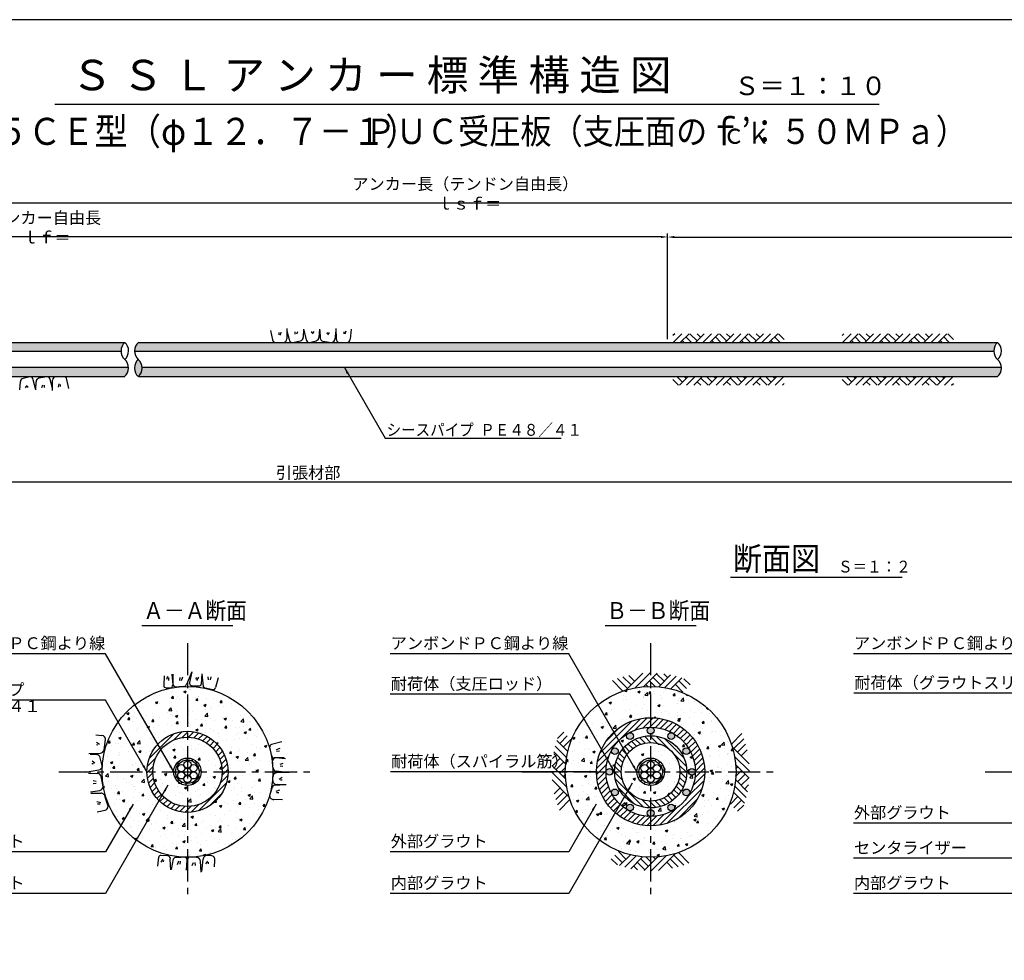
# Model space of a CAD drawing. Extents: x 0 to 841, y 0 to 594.
# Drawn here: x 288 to 579, y 296 to 574 of the extents above; entities that cross this region are included whole.
import ezdxf
from ezdxf.enums import TextEntityAlignment as Align

# ---------------------------------------------------------------- set-up
doc = ezdxf.new("R2010")
doc.units = 0
doc.header["$MEASUREMENT"] = 0
doc.linetypes.add('CENTER', pattern=[50.8, 31.75, -6.35, 6.35, -6.35])
doc.layers.get('0').update_dxf_attribs({"linetype": 'CONTINUOUS'})
doc.layers.get('DEFPOINTS').update_dxf_attribs({"linetype": 'CONTINUOUS'})
for name, color, linetype in [('1', 5, 'CENTER'), ('2', 3, 'CONTINUOUS'), ('3', 6, 'CONTINUOUS'), ('4', 1, 'CONTINUOUS'), ('5', 2, 'CONTINUOUS'), ('6', 4, 'CONTINUOUS')]:
    doc.layers.add(name, color=color, linetype=linetype)
doc.styles.get("Standard").update_dxf_attribs({"font": 'romans.shx', "bigfont": 'extfont.shx'})
doc.styles.add('STYLE1', font='romans.shx', dxfattribs={"width": 0.8, "height": 3.5, "bigfont": 'extfont.shx'})
doc.dimstyles.get("Standard").update_dxf_attribs({"dimtxt": 0.18, "dimasz": 0.18, "dimexe": 0.18, "dimexo": 0.0625, "dimgap": 0.09, "dimtad": 0, "dimtih": 1, "dimtoh": 1, "dimdec": 4, "dimzin": 0, "dimdsep": 46, "dimtxsty": 'STANDARD', "dimcen": 0.09, "dimadec": 0, "dimazin": 0, "dimtfac": 1, "dimtdec": 4, "dimtofl": 0, "dimtmove": 0, "dimatfit": 3, "dimfxl": 1, "dimtolj": 1, "dimtzin": 0, "dimarcsym": 0})
pattern_1 = [(50, (-508.5256, 882.564), (7.172602, -0.62752), [0.75, -8.25]), (355, (-508.5256, 882.564), (-1.387513, 7.52192), [0.6, -6.6]), (100.4514, (-507.928, 882.512), (5.785094, 6.894395), [0.6374, -7.01142]), (46.1842, (-508.5256, 884.564), (10.67241, -1.65519), [1.125, -12.375]), (96.6356, (-507.636, 884.426), (9.34663, 9.74118), [0.9561, -10.51713]), (351.1842, (-508.526, 884.564), (9.34662, 9.74119), [0.9, -9.9]), (21, (-507.5256, 884.064), (5.96907, -4.02619), [0.75, -8.25]), (326, (-507.5256, 884.064), (2.433153, 7.2515), [0.6, -6.6]), (71.4514, (-507.028, 883.729), (8.402226, 3.225305), [0.6374, -7.01142]), (37.5, (-508.5256, 882.5642), (0.1215986, 3.3289385), [0, -6.52, 0, -6.7, 0, -6.625]), (7.5, (-508.5256, 882.5642), (2.630695, 3.944117), [0, -3.82, 0, -6.37, 0, -2.525]), (327.5, (-510.7556, 882.5642), (5.3382244, -0.225549), [0, -2.5, 0, -7.8, 0, -10.35]), (317.5, (-511.7556, 882.564), (5.831862, 1.00105), [0, -3.25, 0, -5.18, 0, -7.35])]
pattern_2 = [(50, (841, -494.9497), (7.172602, -0.62752), [0.75, -8.25]), (355, (841, -494.95), (-1.387513, 7.52192), [0.6, -6.6]), (100.4514, (841.598, -495.002), (5.785094, 6.894395), [0.6374, -7.01142]), (46.1842, (841, -492.95), (10.67241, -1.65519), [1.125, -12.375]), (96.6356, (841.889, -493.088), (9.34663, 9.74118), [0.9561, -10.51713]), (351.1842, (841, -492.95), (9.34662, 9.74119), [0.9, -9.9]), (21, (842, -493.4497), (5.96907, -4.02619), [0.75, -8.25]), (326, (842, -493.45), (2.433153, 7.2515), [0.6, -6.6]), (71.4514, (842.4974, -493.785), (8.402226, 3.225305), [0.6374, -7.01142]), (37.5, (841, -494.9497), (0.1215986, 3.3289385), [0, -6.52, 0, -6.7, 0, -6.625]), (7.5, (841, -494.9497), (2.630695, 3.944117), [0, -3.82, 0, -6.37, 0, -2.525]), (327.5, (838.77, -494.9497), (5.3382244, -0.225549), [0, -2.5, 0, -7.8, 0, -10.35]), (317.5, (837.77, -494.9497), (5.831862, 1.00105), [0, -3.25, 0, -5.18, 0, -7.35])]

# ---------------------------------------------------------------- blocks, each defined once
blk = doc.blocks.new('*D23')
at = {"layer": '2', "color": 0, "lineweight": -2}
for p, q in [((623.34, 469.62), (623.34, 436.26)), ((121.67, 445.43), (121.67, 436.26)), ((621.34, 437.26), (123.67, 437.26))]:
    blk.add_line(p, q, dxfattribs=at)
at = {"layer": '2', "color": 0}
for points in [[(123.67, 437.59), (123.67, 436.92), (121.67, 437.26)], [(621.34, 437.59), (621.34, 436.92), (623.34, 437.26)]]:
    blk.add_solid(points, dxfattribs=at)
at = {"layer": 'DEFPOINTS', "color": 0}
for p in [(623.34, 470.62), (121.67, 446.43), (121.67, 437.26)]:
    blk.add_point(p, dxfattribs=at)
at = {"layer": '2', "color": 0, "insert": (373.51, 440.01), "char_height": 3.5, "attachment_point": 5, "style": 'STYLE1'}
blk.add_mtext('\\A1;引張材部 ', dxfattribs=at)
blk = doc.blocks.new('*D24')
at = {"layer": '2', "color": 0, "lineweight": -2}
for p, q in [((121.67, 501.57), (121.67, 510.74)), ((477.84, 509.74), (123.67, 509.74)), ((479.84, 509.54), (479.84, 510.74))]:
    blk.add_line(p, q, dxfattribs=at)
at = {"layer": '2', "color": 0}
for points in [[(123.67, 510.07), (123.67, 509.41), (121.67, 509.74)], [(477.84, 510.07), (477.84, 509.41), (479.84, 509.74)]]:
    blk.add_solid(points, dxfattribs=at)
at = {"layer": 'DEFPOINTS', "color": 0}
for p in [(121.67, 509.74), (479.84, 508.54), (121.67, 500.57)]:
    blk.add_point(p, dxfattribs=at)
at = {"layer": '2', "color": 0, "insert": (296.11, 512.49), "char_height": 3.5, "attachment_point": 5, "style": 'STYLE1'}
blk.add_mtext('\\A1;アンカー自由長  ｌｆ＝   ', dxfattribs=at)
blk = doc.blocks.new('*D25')
at = {"layer": '2', "color": 0, "lineweight": -2}
for p, q in [((121.67, 501.57), (121.67, 520.75)), ((727.84, 519.75), (123.67, 519.75)), ((729.84, 509.54), (729.84, 520.75))]:
    blk.add_line(p, q, dxfattribs=at)
at = {"layer": '2', "color": 0}
for points in [[(123.67, 520.08), (123.67, 519.41), (121.67, 519.75)], [(727.84, 520.08), (727.84, 519.41), (729.84, 519.75)]]:
    blk.add_solid(points, dxfattribs=at)
at = {"layer": 'DEFPOINTS', "color": 0}
for p in [(121.67, 519.75), (729.84, 508.54), (121.67, 500.57)]:
    blk.add_point(p, dxfattribs=at)
at = {"layer": '2', "color": 0, "insert": (421.11, 522.5), "char_height": 3.5, "attachment_point": 5, "style": 'STYLE1'}
blk.add_mtext('\\A1;アンカー長（テンドン自由長）   ｌｓｆ＝', dxfattribs=at)
blk = doc.blocks.new('*D29')
at = {"layer": '2', "color": 0, "lineweight": -2}
for p, q in [((479.84, 479.55), (479.84, 510.71)), ((481.84, 509.71), (727.84, 509.71)), ((729.84, 479.55), (729.84, 510.71))]:
    blk.add_line(p, q, dxfattribs=at)
at = {"layer": '2', "color": 0}
for points in [[(481.84, 510.04), (481.84, 509.38), (479.84, 509.71)], [(727.84, 510.04), (727.84, 509.38), (729.84, 509.71)]]:
    blk.add_solid(points, dxfattribs=at)
at = {"layer": 'DEFPOINTS', "color": 0}
for p in [(729.84, 509.71), (479.84, 478.55), (729.84, 478.55)]:
    blk.add_point(p, dxfattribs=at)
at = {"layer": '2', "color": 0, "insert": (605.03, 512.46), "char_height": 3.5, "attachment_point": 5, "style": 'STYLE1'}
blk.add_mtext('\\A1;アンカー体長  ｌａ＝', dxfattribs=at)

msp = doc.modelspace()

# ---------------------------------------------------------------- hatches: boundary and pattern name
h = msp.add_hatch()
h.set_pattern_fill('AR-CONC', color=256, style=0)
h.set_pattern_definition(pattern_2)
h.paths.add_polyline_path([(320.3701, 471.09815), (164.94565, 471.09815), (157.32391, 468.44815), (319.238, 468.44815, 0.222482579)])
h.paths.add_polyline_path([(319.2923, 478.54815), (220.17414, 478.54815, -0.096206758), (219.98529, 478.52209), (219.50932, 478.54815), (214.61264, 478.54815), (214.206, 478.54722, -0.013518135), (214.16817, 478.54815), (213.01925, 478.54815, -0.096064782), (212.75513, 478.51243), (212.1305, 478.54815), (169.0312, 478.54815), (169.03133, 475.89815), (318.16037, 475.89815, -0.222476977)])
h.paths.add_polyline_path([(164.94565, 471.09815), (151.67365, 471.09815), (151.67365, 468.44815), (157.32391, 468.44815)])
h.paths.add_polyline_path([(169.0312, 478.54815), (151.67365, 478.54815), (151.67365, 475.89815), (169.03133, 475.89815)])
h = msp.add_hatch()
h.set_pattern_fill('AR-CONC', color=256, style=0)
h.set_pattern_definition(pattern_2)
h.paths.add_polyline_path([(323.26413, 473.49287, -0.201960422), (324.3701, 471.09815), (578.54898, 471.09815, -0.22201122), (577.43104, 468.44815), (323.238, 468.44815, 0.000016017), (323.23817, 468.4483, -0.444392424)])
h.paths.add_polyline_path([(577.43104, 478.54815), (323.2923, 478.54815, 0.222476977), (322.16037, 475.89815), (576.3131, 475.89815, -0.22201122)])
h = msp.add_hatch()
h.set_pattern_fill('AR-CONC', color=256, style=0)
h.set_pattern_definition([(50, (848.6243, 7639.9425), (7.172602, -0.6275213), [0.75, -8.25]), (355, (848.624, 7639.9425), (-1.387513, 7.521921), [0.6, -6.6]), (100.4514, (849.222, 7639.89), (5.785094, 6.8943954), [0.637402, -7.011421]), (46.1842, (848.624, 7641.9425), (10.67241, -1.65519), [1.125, -12.375]), (96.6356, (849.514, 7641.805), (9.346627, 9.741179), [0.956103, -10.51713]), (351.1842, (848.624, 7641.942), (9.34662, 9.741186), [0.9, -9.9]), (21, (849.6243, 7641.4425), (5.9690705, -4.026189), [0.75, -8.25]), (326, (849.624, 7641.4425), (2.433153, 7.2515005), [0.6, -6.6]), (71.4514, (850.122, 7641.107), (8.402226, 3.225305), [0.637402, -7.011421]), (37.5, (848.6243, 7639.9425), (0.12159855, 3.3289385), [0, -6.52, 0, -6.7, 0, -6.625]), (7.5, (848.6243, 7639.9425), (2.6306954, 3.9441171), [0, -3.82, 0, -6.37, 0, -2.525]), (327.5, (846.3943, 7639.9425), (5.3382244, -0.2255487), [0, -2.5, 0, -7.8, 0, -10.35]), (317.5, (845.3943, 7639.9425), (5.8318617, 1.0010498), [0, -3.25, 0, -5.18, 0, -7.35])])
edge = h.paths.add_edge_path()
edge.add_arc((337.81981, 351.54777), 25.25, 0, 360)
edge = h.paths.add_edge_path(flags=16)
edge.add_arc((337.81981, 351.54777), 12, 0, 360)
h = msp.add_hatch()
h.set_pattern_fill('AR-CONC', color=256, style=0)
h.set_pattern_definition(pattern_1)
h.paths.add_polyline_path([(474.81981, 376.79777), (474.81981, 367.54777, -0.414213562), (490.81981, 351.54777), (500.06981, 351.54777, 0.414213562)])
h.paths.add_polyline_path([(500.06981, 351.54777), (490.81981, 351.54777, -0.414213562), (474.81981, 335.54777), (474.81981, 326.29777, 0.414213562)])
h.paths.add_polyline_path([(474.81981, 335.54777, -0.414213562), (458.81981, 351.54777), (449.56981, 351.54777, 0.414213562), (474.81981, 326.29777)])
h.paths.add_polyline_path([(474.81981, 376.79777, 0.414213562), (449.56981, 351.54777), (458.81981, 351.54777, -0.414213562), (474.81981, 367.54777)])
h.paths.add_polyline_path([(473.81981, 363.74777, -0.414213562), (474.81981, 364.74777, 0.131652498), (468.21981, 362.9793, -0.577350269), (469.71981, 362.11328, -1), (467.71981, 362.11328, -0.267949192), (468.21981, 362.9793, 0.131652498), (463.38828, 358.14777, -0.767326988), (465.2543, 357.64777, -1), (463.2543, 357.64777, -0.131652498), (463.38828, 358.14777, 0.131652498), (461.61981, 351.54777, -1), (463.61981, 351.54777), (464.14481, 351.54777, -0.414213562), (474.81981, 362.22277), (474.81981, 362.74777, -0.414213562)], flags=17)
h.paths.add_polyline_path([(481.41981, 362.9793, 0.131652498), (474.81981, 364.74777, -0.414213562), (475.81981, 363.74777, -0.414213562), (474.81981, 362.74777), (474.81981, 362.22277, -0.414213562), (485.49481, 351.54777), (486.01981, 351.54777, -1), (488.01981, 351.54777, 0.131652498), (486.25135, 358.14777, -0.131652498), (486.38532, 357.64777, -1), (484.38532, 357.64777, -0.767326988), (486.25135, 358.14777, 0.131652498), (481.41981, 362.9793, -0.267949192), (481.91981, 362.11328, -1), (479.91981, 362.11328, -0.577350269)], flags=17)
h.paths.add_polyline_path([(474.81981, 340.34777), (474.81981, 340.87277, -0.414213562), (464.14481, 351.54777), (463.61981, 351.54777, -1), (461.61981, 351.54777, 0.131652498), (463.38828, 344.94777, -0.131652498), (463.2543, 345.44777, -1), (465.2543, 345.44777, -0.767326988), (463.38828, 344.94777, 0.131652498), (468.21981, 340.11623, -0.267949192), (467.71981, 340.98226, -1), (469.71981, 340.98226, -0.577350269), (468.21981, 340.11623, 0.131652498), (474.81981, 338.34777, -0.414213562), (473.81981, 339.34777, -0.414213562)])
h.paths.add_polyline_path([(479.91981, 340.98226, -1), (481.91981, 340.98226, -0.267949192), (481.41981, 340.11623, 0.131652498), (486.25135, 344.94777, -0.767326988), (484.38532, 345.44777, -1), (486.38532, 345.44777, -0.131652498), (486.25135, 344.94777, 0.131652498), (488.01981, 351.54777, -1), (486.01981, 351.54777), (485.49481, 351.54777, -0.414213562), (474.81981, 340.87277), (474.81981, 340.34777, -0.414213562), (475.81981, 339.34777, -0.414213562), (474.81981, 338.34777, 0.131652498), (481.41981, 340.11623, -0.577350269)])
h = msp.add_hatch()
h.set_pattern_fill('AR-CONC', color=256, style=0)
h.set_pattern_definition([(50, (-508.5256, 8518.1694), (7.172602, -0.6275213), [0.75, -8.25]), (355, (-508.5256, 8518.1694), (-1.3875133, 7.5219213), [0.6, -6.6]), (100.4514, (-507.928, 8518.117), (5.785094, 6.8943954), [0.637402, -7.011421]), (46.1842, (-508.5256, 8520.169), (10.6724105, -1.65519), [1.125, -12.375]), (96.6356, (-507.636, 8520.031), (9.346627, 9.741179), [0.956103, -10.51713]), (351.1842, (-508.526, 8520.169), (9.34662, 9.741186), [0.9, -9.9]), (21, (-507.5256, 8519.6694), (5.9690705, -4.026189), [0.75, -8.25]), (326, (-507.5256, 8519.6694), (2.433153, 7.2515005), [0.6, -6.6]), (71.4514, (-507.028, 8519.334), (8.402226, 3.225305), [0.637402, -7.011421]), (37.5, (-508.5256, 8518.1694), (0.12159855, 3.3289385), [0, -6.52, 0, -6.7, 0, -6.625]), (7.5, (-508.5256, 8518.1694), (2.6306954, 3.9441171), [0, -3.82, 0, -6.37, 0, -2.525]), (327.5, (-510.7556, 8518.1694), (5.3382244, -0.2255487), [0, -2.5, 0, -7.8, 0, -10.35]), (317.5, (-511.7556, 8518.1694), (5.8318617, 1.0010498), [0, -3.25, 0, -5.18, 0, -7.35])])
edge = h.paths.add_edge_path()
edge.add_arc((337.81981, 351.54777), 10.25, 0, 360)
edge = h.paths.add_edge_path(flags=16)
edge.add_arc((337.81981, 351.54777), 4.075, 0, 360)
h = msp.add_hatch()
h.set_pattern_fill('AR-CONC', color=256, style=0)
h.set_pattern_definition(pattern_1)
h.paths.add_polyline_path([(483.49481, 351.54777), (478.89481, 351.54777, -0.414213562), (474.81981, 347.47277), (474.81981, 342.87277, 0.414213562)])
h.paths.add_polyline_path([(474.81981, 347.47277, -0.414213562), (470.74481, 351.54777), (466.14481, 351.54777, 0.414213562), (474.81981, 342.87277)])
h.paths.add_polyline_path([(474.81981, 360.22277, 0.414213562), (466.14481, 351.54777), (470.74481, 351.54777, -0.414213562), (474.81981, 355.62277)])
h.paths.add_polyline_path([(474.81981, 360.22277), (474.81981, 355.62277, -0.414213562), (478.89481, 351.54777), (483.49481, 351.54777, 0.414213562)])
at = {"layer": '5'}
h = msp.add_hatch(dxfattribs=at)
h.set_pattern_fill('ANSI31', color=256, scale=10, style=0)
h.set_pattern_definition([(45, (265.591, 682.5642), (-0.8838835, 0.8838835), [])])
h.paths.add_polyline_path([(474.81981, 367.54777), (474.81981, 364.74777, -0.414213562), (488.01981, 351.54777), (490.81981, 351.54777, 0.414213562)])
h.paths.add_polyline_path([(474.81981, 367.54777, 0.414213562), (458.81981, 351.54777), (461.61981, 351.54777, -0.414213562), (474.81981, 364.74777)])
h.paths.add_polyline_path([(474.81981, 338.34777, -0.414213562), (461.61981, 351.54777), (458.81981, 351.54777, 0.414213562), (474.81981, 335.54777)])
h.paths.add_polyline_path([(490.81981, 351.54777), (488.01981, 351.54777, -0.414213562), (474.81981, 338.34777), (474.81981, 335.54777, 0.414213562)])
h = msp.add_hatch(color=256, dxfattribs=at)
edge = h.paths.add_edge_path()
edge.add_arc((474.81981, 339.34777), 1, 0, 360)
edge = h.paths.add_edge_path()
edge.add_arc((468.71981, 340.98226), 1, 0, 360)
edge = h.paths.add_edge_path()
edge.add_arc((464.2543, 345.44777), 1, 0, 360)
edge = h.paths.add_edge_path()
edge.add_arc((462.61981, 351.54777), 1, 0, 360)
edge = h.paths.add_edge_path()
edge.add_arc((464.2543, 357.64777), 1, 0, 360)
edge = h.paths.add_edge_path()
edge.add_arc((468.71981, 362.11328), 1, 0, 360)
edge = h.paths.add_edge_path()
edge.add_arc((474.81981, 363.74777), 1, 0, 360)
edge = h.paths.add_edge_path()
edge.add_arc((480.91981, 362.11328), 1, 0, 360)
edge = h.paths.add_edge_path()
edge.add_arc((485.38532, 357.64777), 1, 0, 360)
edge = h.paths.add_edge_path()
edge.add_arc((487.01981, 351.54777), 1, 0, 360)
edge = h.paths.add_edge_path()
edge.add_arc((485.38532, 345.44777), 1, 0, 360)
edge = h.paths.add_edge_path()
edge.add_arc((480.91981, 340.98226), 1, 0, 360)
h = msp.add_hatch(dxfattribs=at)
h.set_pattern_fill('ANSI31', color=256, scale=10, style=0)
h.set_pattern_definition([(45, (848.6243, 4.3373), (-0.8838835, 0.8838835), [])])
edge = h.paths.add_edge_path(flags=16)
edge.add_arc((337.81981, 351.54777), 10.25, 0, 360)
edge = h.paths.add_edge_path()
edge.add_arc((337.81981, 351.54777), 12, 0, 360)
h = msp.add_hatch(dxfattribs=at)
h.set_pattern_fill('ANSI31', color=256, scale=10, angle=90, style=0)
h.set_pattern_definition([(135, (265.591, 682.5642), (-0.8838835, -0.8838835), [])])
h.paths.add_polyline_path([(474.81981, 342.87277), (474.81981, 340.87277, 0.414213562), (485.49481, 351.54777), (483.49481, 351.54777, -0.414213562)])
h.paths.add_polyline_path([(474.81981, 340.87277), (474.81981, 342.87277, -0.414213562), (466.14481, 351.54777), (464.14481, 351.54777, 0.414213562)])
h.paths.add_polyline_path([(474.81981, 360.22277), (474.81981, 362.22277, 0.414213562), (464.14481, 351.54777), (466.14481, 351.54777, -0.414213562)])
h.paths.add_polyline_path([(483.49481, 351.54777), (485.49481, 351.54777, 0.414213562), (474.81981, 362.22277), (474.81981, 360.22277, -0.414213562)])
h = msp.add_hatch(dxfattribs=at)
h.set_pattern_fill('ANSI31', color=256, scale=10, style=0)
h.set_pattern_definition([(45, (416.4335, 4.3373), (-0.8838835, 0.8838835), [])])
edge = h.paths.add_edge_path()
edge.add_arc((337.81981, 351.54777), 4.075, 0, 360)
edge = h.paths.add_edge_path(flags=16)
edge.add_arc((337.81981, 351.54777), 3.475, 0, 360)
h = msp.add_hatch(dxfattribs=at)
h.set_pattern_fill('ANSI31', color=256, scale=10, style=0)
h.set_pattern_definition([(45, (553.4335, 4.3373), (-0.8838835, 0.8838835), [])])
edge = h.paths.add_edge_path()
edge.add_arc((474.81981, 351.54777), 4.075, 0, 360)
edge = h.paths.add_edge_path(flags=16)
edge.add_arc((474.81981, 351.54777), 3.475, 0, 360)
h = msp.add_hatch(dxfattribs=at)
h.set_pattern_fill('DOTS', color=256, scale=20, style=0)
h.set_pattern_definition([(0, (416.4335, 4.3373), (0.625, 1.25), [0, -1.25])])
edge = h.paths.add_edge_path()
edge.add_arc((335.98673, 352.6061), 1.05833, 0, 360)
edge = h.paths.add_edge_path()
edge.add_arc((337.81981, 353.66443), 1.05833, 0, 360)
edge = h.paths.add_edge_path()
edge.add_arc((337.81981, 351.54777), 1.05833, 0, 360)
edge = h.paths.add_edge_path()
edge.add_arc((335.98673, 350.48943), 1.05833, 0, 360)
edge = h.paths.add_edge_path()
edge.add_arc((337.81981, 349.4311), 1.05833, 0, 360)
edge = h.paths.add_edge_path()
edge.add_arc((339.6529, 350.48943), 1.05833, 0, 360)
edge = h.paths.add_edge_path()
edge.add_arc((339.6529, 352.6061), 1.05833, 0, 360)
h = msp.add_hatch(dxfattribs=at)
h.set_pattern_fill('DOTS', color=256, scale=20, style=0)
h.set_pattern_definition([(0, (553.4335, 4.3373), (0.625, 1.25), [0, -1.25])])
edge = h.paths.add_edge_path()
edge.add_arc((472.98673, 352.6061), 1.05833, 0, 360)
edge = h.paths.add_edge_path()
edge.add_arc((474.81981, 353.66443), 1.05833, 0, 360)
edge = h.paths.add_edge_path()
edge.add_arc((474.81981, 351.54777), 1.05833, 0, 360)
edge = h.paths.add_edge_path()
edge.add_arc((472.98673, 350.48943), 1.05833, 0, 360)
edge = h.paths.add_edge_path()
edge.add_arc((474.81981, 349.4311), 1.05833, 0, 360)
edge = h.paths.add_edge_path()
edge.add_arc((476.6529, 350.48943), 1.05833, 0, 360)
edge = h.paths.add_edge_path()
edge.add_arc((476.6529, 352.6061), 1.05833, 0, 360)

# ---------------------------------------------------------------- linework, layer by layer
msp.add_lwpolyline([(20, 20), (821, 20), (821, 574), (20, 574)], close=True)
at = {"layer": '1', "ltscale": 0.3}
for p, q in [((337.81981, 389.62002), (337.81981, 313.47551)), ((474.81981, 389.62002), (474.81981, 313.47551)), ((299.74756, 351.54777), (375.89207, 351.54777)), ((436.74756, 351.54777), (512.89207, 351.54777)), ((573.74756, 351.54777), (649.89207, 351.54777))]:
    msp.add_line(p, q, dxfattribs=at)
at = {"layer": '3'}
for p, q in [((318.16034, 475.89815), (90.55325, 475.89815)), ((576.3131, 475.89815), (322.16037, 475.89815)), ((320.37008, 471.09815), (90.55325, 471.09815)), ((578.54898, 471.09815), (324.3701, 471.09815))]:
    msp.add_line(p, q, dxfattribs=at)
for centre, radius in [((474.81981, 351.54777), 16), ((474.81981, 351.54777), 13.2), ((474.81981, 363.74777), 1), ((337.81981, 351.54777), 12), ((337.81981, 351.54777), 10.25), ((474.81981, 351.54777), 10.675), ((468.71981, 362.11328), 1), ((480.91981, 362.11328), 1), ((464.2543, 357.64777), 1), ((474.81981, 351.54777), 8.675), ((485.38532, 357.64777), 1), ((337.81981, 351.54777), 4.075), ((474.81981, 351.54777), 4.075), ((462.61981, 351.54777), 1), ((487.01981, 351.54777), 1), ((464.2543, 345.44777), 1), ((485.38532, 345.44777), 1), ((468.71981, 340.98226), 1), ((480.91981, 340.98226), 1), ((474.81981, 339.34777), 1)]:
    msp.add_circle(centre, radius, dxfattribs=at)
at = {"layer": '4'}
for p, q in [((362.37586, 482.06545), (362.96221, 479.34915)), ((364.81866, 481.44962), (364.8359, 480.8121)), ((365.46328, 481.60109), (365.18833, 480.66615)), ((367.16092, 482.61879), (367.17969, 479.5663)), ((367.1649, 481.97159), (367.87334, 479.39143)), ((369.5287, 481.72097), (369.60951, 481.01278)), ((370.32202, 481.72634), (370.09847, 480.97239)), ((372.14183, 482.48046), (372.05571, 480.02821)), ((372.14183, 482.48046), (372.90371, 479.4456)), ((374.51511, 481.79192), (374.50224, 481.37607)), ((375.16104, 481.79598), (374.6702, 481.11255)), ((376.86275, 482.48046), (376.68249, 480.01432)), ((376.96269, 482.06545), (377.06139, 479.86168)), ((379.13755, 481.46211), (379.06473, 481.08217)), ((379.73671, 481.51048), (379.23154, 480.76232)), ((381.65437, 482.11157), (381.38979, 479.46083)), ((381.71112, 482.6802), (381.8285, 479.58719)), ((384.02488, 481.72603), (384.04213, 481.0885)), ((384.6695, 481.87749), (384.39456, 480.94255)), ((386.19278, 482.48046), (385.94827, 479.46725)), ((481.92685, 481.12543), (481.39513, 480.59372)), ((484.04817, 481.12543), (481.47089, 478.54815)), ((486.16949, 481.12543), (483.59221, 478.54815)), ((488.54817, 479.00411), (486.42685, 481.12543)), ((490.66949, 481.12543), (488.09221, 478.54815)), ((489.60883, 480.06477), (488.54817, 481.12543)), ((492.79081, 481.12543), (490.21353, 478.54815)), ((494.91213, 481.12543), (492.33485, 478.54815)), ((497.29081, 479.00411), (495.16949, 481.12543)), ((499.41213, 481.12543), (496.83485, 478.54815)), ((498.35147, 480.06477), (497.29081, 481.12543)), ((501.53345, 481.12543), (498.95617, 478.54815)), ((503.65477, 481.12543), (501.07749, 478.54815)), ((506.03345, 479.00411), (503.91213, 481.12543)), ((508.15477, 481.12543), (505.57749, 478.54815)), ((507.09411, 480.06477), (506.03345, 481.12543)), ((510.27609, 481.12543), (507.69881, 478.54815)), ((512.39741, 481.12543), (509.82013, 478.54815)), ((514.32013, 479.46006), (512.65477, 481.12543)), ((531.97752, 481.12543), (531.4458, 480.59372)), ((534.09884, 481.12543), (531.52156, 478.54815)), ((536.22016, 481.12543), (533.64288, 478.54815)), ((538.59884, 479.00411), (536.47752, 481.12543)), ((540.72016, 481.12543), (538.14288, 478.54815)), ((539.6595, 480.06477), (538.59884, 481.12543)), ((542.84148, 481.12543), (540.2642, 478.54815)), ((544.9628, 481.12543), (542.38552, 478.54815)), ((547.34148, 479.00411), (545.22016, 481.12543)), ((549.4628, 481.12543), (546.88552, 478.54815)), ((548.40214, 480.06477), (547.34148, 481.12543)), ((551.58412, 481.12543), (549.00684, 478.54815)), ((553.70544, 481.12543), (551.12816, 478.54815)), ((556.08412, 479.00411), (553.9628, 481.12543)), ((558.20544, 481.12543), (555.62816, 478.54815)), ((557.14478, 480.06477), (556.08412, 481.12543)), ((560.32676, 481.12543), (557.74948, 478.54815)), ((562.44808, 481.12543), (559.8708, 478.54815)), ((564.3708, 479.46006), (562.70544, 481.12543)), ((151.67365, 478.54815), (319.2923, 478.54815)), ((323.2923, 478.54815), (577.43104, 478.54815)), ((363.9397, 478.56015), (366.17971, 478.56015)), ((368.85901, 478.56015), (371.24714, 479.02537)), ((373.89713, 478.56015), (375.91486, 479.0422)), ((377.82473, 478.93458), (380.39473, 478.56015)), ((382.82813, 478.56015), (384.94587, 478.54815)), ((484.76148, 478.54815), (484.17685, 479.13279)), ((486.8828, 478.54815), (485.23751, 480.19345)), ((493.50412, 478.54815), (492.91949, 479.13279)), ((495.62544, 478.54815), (493.98015, 480.19345)), ((502.24676, 478.54815), (501.66213, 479.13279)), ((504.36809, 478.54815), (502.72279, 480.19345)), ((510.98941, 478.54815), (510.40477, 479.13279)), ((513.11073, 478.54815), (511.46543, 480.19345)), ((534.81215, 478.54815), (534.22752, 479.13279)), ((536.93347, 478.54815), (535.28818, 480.19345)), ((543.55479, 478.54815), (542.97016, 479.13279)), ((545.67611, 478.54815), (544.03082, 480.19345)), ((552.29743, 478.54815), (551.7128, 479.13279)), ((554.41875, 478.54815), (552.77346, 480.19345)), ((561.04007, 478.54815), (560.45544, 479.13279)), ((563.16139, 478.54815), (561.5161, 480.19345)), ((151.67365, 468.44815), (319.2923, 468.44815)), ((288.23962, 464.48013), (288.41988, 466.94626)), ((291.20524, 468.40043), (289.18752, 467.91838)), ((292.96055, 464.48013), (292.19866, 467.51499)), ((292.96055, 464.48013), (293.04667, 466.93238)), ((296.24336, 468.40043), (293.85523, 467.93522)), ((294.78035, 465.23425), (295.0039, 465.98819)), ((297.93747, 464.989), (297.22903, 467.56915)), ((297.94145, 464.3418), (297.92268, 467.39428)), ((301.16267, 468.40043), (298.92266, 468.40043)), ((299.63909, 465.3595), (299.91404, 466.29444)), ((300.28371, 465.51096), (300.26647, 466.14849)), ((302.72651, 464.89513), (302.14016, 467.61144)), ((323.2923, 468.44815), (577.43104, 468.44815)), ((481.39513, 467.53624), (483.0605, 465.87088)), ((482.60454, 468.44815), (484.24984, 466.80286)), ((483.31786, 465.87088), (485.89513, 468.44815)), ((484.72586, 468.44815), (485.3105, 467.86352)), ((485.43918, 465.87088), (488.01645, 468.44815)), ((487.5605, 465.87088), (490.13778, 468.44815)), ((488.62116, 466.93154), (489.68182, 465.87088)), ((489.68182, 467.9922), (491.80314, 465.87088)), ((491.34718, 468.44815), (492.99248, 466.80286)), ((492.0605, 465.87088), (494.63778, 468.44815)), ((493.4685, 468.44815), (494.05314, 467.86352)), ((494.18182, 465.87088), (496.7591, 468.44815)), ((496.30314, 465.87088), (498.88042, 468.44815)), ((497.3638, 466.93154), (498.42446, 465.87088)), ((498.42446, 467.9922), (500.54578, 465.87088)), ((500.08982, 468.44815), (501.73512, 466.80286)), ((500.80314, 465.87088), (503.38042, 468.44815)), ((502.21115, 468.44815), (502.79578, 467.86352)), ((502.92446, 465.87088), (505.50174, 468.44815)), ((505.04578, 465.87088), (507.62306, 468.44815)), ((506.10644, 466.93154), (507.1671, 465.87088)), ((507.1671, 467.9922), (509.28842, 465.87088)), ((508.83247, 468.44815), (510.47776, 466.80286)), ((509.54578, 465.87088), (512.12306, 468.44815)), ((510.95379, 468.44815), (511.53842, 467.86352)), ((511.6671, 465.87088), (514.24438, 468.44815)), ((513.78842, 465.87088), (514.32013, 466.40259)), ((531.4458, 467.53624), (533.11117, 465.87088)), ((532.65521, 468.44815), (534.30051, 466.80286)), ((533.36853, 465.87088), (535.9458, 468.44815)), ((534.77653, 468.44815), (535.36117, 467.86352)), ((535.48985, 465.87088), (538.06712, 468.44815)), ((537.61117, 465.87088), (540.18844, 468.44815)), ((538.67183, 466.93154), (539.73249, 465.87088)), ((539.73249, 467.9922), (541.85381, 465.87088)), ((541.39785, 468.44815), (543.04315, 466.80286)), ((542.11117, 465.87088), (544.68844, 468.44815)), ((543.51917, 468.44815), (544.10381, 467.86352)), ((544.23249, 465.87088), (546.80976, 468.44815)), ((546.35381, 465.87088), (548.93108, 468.44815)), ((547.41447, 466.93154), (548.47513, 465.87088)), ((548.47513, 467.9922), (550.59645, 465.87088)), ((550.14049, 468.44815), (551.78579, 466.80286)), ((550.85381, 465.87088), (553.43108, 468.44815)), ((552.26181, 468.44815), (552.84645, 467.86352)), ((552.97513, 465.87088), (555.5524, 468.44815)), ((555.09645, 465.87088), (557.67373, 468.44815)), ((556.15711, 466.93154), (557.21777, 465.87088)), ((557.21777, 467.9922), (559.33909, 465.87088)), ((558.88313, 468.44815), (560.52843, 466.80286)), ((559.59645, 465.87088), (562.17373, 468.44815)), ((561.00445, 468.44815), (561.58909, 467.86352)), ((561.71777, 465.87088), (564.29505, 468.44815)), ((563.83909, 465.87088), (564.3708, 466.40259)), ((289.94133, 465.1646), (290.43217, 465.84804)), ((290.58726, 465.16867), (290.60014, 465.58452)), ((295.57368, 465.23962), (295.49287, 465.94781)), ((330.95527, 379.98085), (330.77868, 377.12007)), ((331.86372, 379.77361), (331.59546, 378.86887)), ((332.25314, 379.4102), (332.19912, 378.55308)), ((333.17878, 380.42723), (333.47503, 377.27851)), ((333.51714, 380.45424), (333.48658, 377.52816)), ((335.52966, 379.4102), (335.47564, 378.55308)), ((336.30189, 379.53879), (335.90437, 378.41825)), ((339.14238, 381.08246), (337.50159, 377.32464)), ((339.14238, 381.08246), (338.45761, 377.9904)), ((340.39325, 379.43392), (340.30586, 378.97799)), ((341.11224, 379.49197), (340.50603, 378.59417)), ((342.08435, 380.48522), (341.9005, 377.50683)), ((342.09304, 380.52833), (342.50559, 376.81125)), ((343.86394, 379.63371), (343.93502, 378.78962)), ((344.75408, 379.66743), (344.56349, 378.7455)), ((346.87052, 379.36228), (346.1096, 376.43878)), ((467.95122, 376.19306), (465.03255, 379.11173)), ((469.01188, 377.25372), (466.63603, 379.62958)), ((472.46063, 380.70247), (467.4593, 375.70114)), ((470.07254, 378.31438), (468.32039, 380.06653)), ((474.6769, 380.79742), (470.26259, 376.38311)), ((476.73575, 380.73495), (472.71029, 376.70949)), ((477.75452, 377.25372), (475.50452, 379.50372)), ((478.81518, 378.31438), (476.56518, 380.56438)), ((480.70118, 380.20038), (477.29857, 376.79777)), ((479.87779, 379.37699), (478.71793, 380.53685)), ((482.41624, 379.79412), (479.06113, 376.439)), ((484.04751, 379.30406), (480.81834, 376.0749)), ((486.49716, 377.25372), (484.6569, 379.09399)), ((331.46702, 376.37702), (332.62633, 376.35991)), ((334.36405, 376.68023), (335.33901, 376.72381)), ((336.78894, 376.82272), (335.33901, 376.72381)), ((339.26739, 376.96884), (341.29424, 376.94384)), ((343.0524, 376.33708), (345.30672, 375.92644)), ((466.60043, 375.42253), (463.50309, 378.51987)), ((473.98175, 376.78385), (473.3832, 377.3824)), ((476.11683, 376.7701), (474.44386, 378.44306)), ((484.37584, 375.1324), (482.12584, 377.3824)), ((485.4365, 376.19306), (483.1865, 378.44306)), ((310.68476, 362.46799), (312.52949, 362.28386)), ((449.11386, 363.22511), (447.27359, 361.38485)), ((450.17452, 362.16445), (447.92452, 359.91445)), ((498.69458, 359.76714), (501.79192, 362.86449)), ((499.46511, 358.41636), (502.38378, 361.33502)), ((310.86534, 359.58118), (311.32127, 359.49379)), ((310.9302, 360.30017), (311.82799, 359.69396)), ((313.161, 358.00579), (313.61031, 361.0898)), ((362.65038, 356.52667), (362.15664, 358.95156)), ((365.68761, 360.43305), (362.65856, 359.66421)), ((365.14026, 358.46451), (364.01972, 358.06699)), ((446.57346, 359.1442), (449.92857, 355.78908)), ((447.06351, 360.77546), (450.29268, 357.54629)), ((451.23518, 361.10379), (448.98518, 358.85379)), ((503.97452, 353.90695), (498.97318, 358.90828)), ((500.52577, 357.3557), (502.90162, 359.73155)), ((308.60362, 356.93551), (312.04848, 357.08978)), ((309.03965, 356.76932), (310.87571, 356.63511)), ((312.62071, 353.29268), (312.04225, 355.71395)), ((366.4244, 355.67976), (363.49832, 355.6492)), ((366.81961, 355.36542), (363.92621, 355.63765)), ((365.01166, 357.63485), (364.15454, 357.58083)), ((448.0532, 355.54313), (445.8032, 353.29313)), ((446.99059, 356.60574), (445.83073, 355.44588)), ((446.1672, 357.42913), (449.56981, 354.02652)), ((504.06946, 351.69068), (499.65516, 356.10499)), ((501.58643, 356.29504), (503.33858, 358.04719)), ((309.47997, 354.03426), (309.97899, 354.0188)), ((309.59799, 354.80937), (310.41812, 354.22036)), ((363.03554, 352.8961), (363.00762, 354.78895)), ((366.05262, 354.02634), (365.14788, 353.75808)), ((366.04617, 353.07435), (365.19635, 353.17132)), ((445.63263, 353.4637), (449.65809, 349.43824)), ((449.11386, 354.48247), (446.86386, 352.23247)), ((449.59748, 352.84478), (447.92452, 351.17181)), ((504.007, 349.63183), (499.98154, 353.65729)), ((500.0559, 352.38583), (500.65445, 352.98438)), ((307.61402, 351.42745), (311.55817, 352.10057)), ((308.57224, 351.1713), (311.08741, 351.08297)), ((312.84908, 347.24693), (312.29082, 350.11269)), ((363.07658, 348.93098), (363.05894, 350.00588)), ((367.34545, 351.32499), (364.08991, 351.72265)), ((367.91754, 351.3851), (364.20688, 351.22445)), ((365.79125, 349.89332), (364.97112, 349.30431)), ((445.57016, 351.40485), (449.98447, 346.99054)), ((449.58373, 350.7097), (448.98518, 350.11115)), ((500.04214, 350.25075), (501.71511, 351.92372)), ((500.52577, 348.61306), (502.77577, 350.86306)), ((501.58643, 347.5524), (503.83643, 349.8024)), ((309.90994, 349.00255), (310.81467, 348.73429)), ((309.91639, 348.05056), (310.76621, 348.14753)), ((362.82113, 346.97748), (362.1289, 344.54809)), ((367.03408, 347.73807), (363.36336, 347.47329)), ((367.03408, 347.73807), (364.52714, 347.77716)), ((365.78637, 349.11821), (365.28735, 349.10276)), ((445.66511, 349.18858), (450.66644, 344.18725)), ((448.0532, 346.80049), (446.30105, 345.04834)), ((503.06617, 343.95133), (499.71105, 347.30645)), ((503.47242, 345.6664), (500.06981, 349.06901)), ((502.64904, 346.48979), (503.8089, 347.64965)), ((309.17951, 345.60675), (311.85154, 346.06413)), ((309.26337, 345.21592), (312.25069, 345.23175)), ((314.37154, 341.34376), (313.45806, 344.03177)), ((365.05551, 346.09717), (363.93359, 345.76724)), ((364.87375, 345.32363), (364.10872, 345.34432)), ((449.11386, 345.73983), (446.738, 343.36398)), ((450.17452, 344.67917), (447.25585, 341.76051)), ((498.40445, 341.99174), (500.65445, 344.24174)), ((502.57611, 342.32007), (499.34695, 345.54924)), ((311.03241, 342.80367), (312.15433, 342.47373)), ((311.21417, 342.03013), (311.9792, 342.05082)), ((365.89942, 343.30808), (363.32386, 343.31807)), ((450.94505, 343.32839), (447.84771, 340.23105)), ((499.46511, 340.93108), (501.71511, 343.18108)), ((500.52577, 339.87042), (502.36603, 341.71068)), ((311.09133, 339.66708), (313.42475, 340.17078)), ((329.05029, 323.64332), (329.32397, 326.26488)), ((331.9775, 326.69087), (329.95353, 326.80168)), ((334.45991, 326.25923), (335.91273, 326.29664)), ((336.88867, 326.29889), (335.91273, 326.29664)), ((340.51968, 326.23255), (338.62971, 326.34063)), ((344.77086, 326.76864), (343.69768, 326.8318)), ((464.20312, 326.90247), (466.45312, 324.65247)), ((465.26378, 327.96313), (467.51378, 325.71313)), ((465.59212, 323.79147), (468.82129, 327.02063)), ((467.22338, 323.30141), (470.5785, 326.65653)), ((468.93845, 322.89516), (472.34106, 326.29777)), ((472.90388, 322.36058), (476.92934, 326.38604)), ((473.5228, 326.32543), (475.19577, 324.65247)), ((474.96273, 322.29811), (479.37704, 326.71242)), ((475.65788, 326.31168), (476.25643, 325.71313)), ((477.179, 322.39306), (482.18033, 327.3944)), ((481.68841, 326.90247), (484.60707, 323.9838)), ((483.03919, 327.673), (486.13653, 324.57566)), ((330.02744, 324.86212), (330.67113, 325.73343)), ((330.74824, 324.88966), (330.85486, 325.34148)), ((332.86947, 322.57564), (332.74328, 325.63592)), ((333.09019, 322.68268), (333.72664, 325.78794)), ((334.83148, 324.13894), (335.27611, 325.24164)), ((335.66585, 324.23228), (335.75613, 325.08635)), ((337.57496, 322.49239), (337.72943, 325.41455)), ((337.90562, 322.29789), (337.74286, 325.4588)), ((339.24705, 323.88006), (339.55339, 324.77262)), ((340.19846, 323.84618), (340.13757, 324.69935)), ((341.90683, 321.85997), (341.64742, 325.12943)), ((342.11391, 322.03597), (342.43158, 325.73651)), ((343.21408, 324.36356), (343.83729, 325.158)), ((343.9887, 324.3356), (344.02528, 324.83352)), ((345.78144, 323.40216), (345.86221, 325.27053)), ((463.14246, 325.84181), (464.98273, 324.00154)), ((469.76183, 323.71854), (470.9217, 322.55868)), ((470.82444, 324.78115), (473.07444, 322.53115)), ((471.8851, 325.84181), (474.1351, 323.59181)), ((479.56709, 324.78115), (481.31924, 323.029)), ((480.62775, 325.84181), (483.0036, 323.46595))]:
    msp.add_line(p, q, dxfattribs=at)
for centre, radius in [((337.81981, 351.54777), 25.25), ((474.81981, 351.54777), 25.25), ((337.81981, 351.54777), 3.475), ((335.98673, 352.6061), 1.05833), ((337.81981, 353.66443), 1.05833), ((337.81981, 351.54777), 1.05833), ((339.6529, 352.6061), 1.05833), ((474.81981, 351.54777), 3.475), ((472.98673, 352.6061), 1.05833), ((474.81981, 353.66443), 1.05833), ((474.81981, 351.54777), 1.05833), ((476.6529, 352.6061), 1.05833), ((335.98673, 350.48943), 1.05833), ((337.81981, 349.4311), 1.05833), ((339.6529, 350.48943), 1.05833), ((472.98673, 350.48943), 1.05833), ((474.81981, 349.4311), 1.05833), ((476.6529, 350.48943), 1.05833)]:
    msp.add_circle(centre, radius, dxfattribs=at)
for centre, radius, start, end in [((363.9397, 479.56015), 1, 192.1812322, 270), ((366.17971, 479.56015), 1, 270, 0.3522935), ((368.85901, 479.56015), 1, 189.7133962, 270), ((371.05593, 480.00692), 1, 281.0233266, 1.2198789), ((373.89713, 479.56015), 1, 186.577916, 270), ((375.68249, 480.01483), 1, 283.4364919, 359.9707881), ((378.06039, 479.90642), 1, 182.5642498, 256.3694783), ((380.39473, 479.56015), 1, 270, 354.2999869), ((382.82813, 479.56015), 1, 178.4505678, 270), ((384.95154, 479.54814), 1, 269.6752714, 355.3607352), ((289.41988, 466.94576), 1, 103.4364919, 179.9707881), ((291.20524, 467.40043), 1, 6.577916, 90), ((294.04644, 466.95367), 1, 101.0233266, 181.2198789), ((296.24336, 467.40043), 1, 9.7133962, 90), ((298.92266, 467.40043), 1, 90, 180.3522935), ((301.16267, 467.40043), 1, 12.1812322, 90), ((331.47735, 377.07694), 0.7, 176.4677511, 269.1547146), ((332.63873, 377.19982), 0.84, 269.1547146, 5.3749671), ((334.32654, 377.51939), 0.84, 179.401615, 272.5593488), ((336.73177, 377.66077), 0.84, 273.9024973, 336.412387), ((339.27774, 377.80877), 0.84, 167.512957, 269.2934807), ((341.30164, 377.5438), 0.6, 269.2934807, 356.4677511), ((343.0459, 376.87236), 0.54375, 186.452956, 269.322957), ((345.43217, 376.6151), 0.7, 259.6761519, 345.410875), ((312.41031, 361.0898), 1.2, 360, 84.2999869), ((362.99469, 358.89439), 0.84, 113.587613, 176.0975027), ((310.87509, 355.43511), 1.2, 13.4364919, 89.9707881), ((311.99479, 358.28858), 1.2, 272.5642498, 346.3694783), ((363.48955, 356.48916), 0.84, 177.4406512, 270.598385), ((363.84752, 354.80134), 0.84, 84.6250329, 180.8452854), ((311.42071, 353.29268), 1.2, 276.577916, 360), ((364.23541, 352.9138), 1.2, 180.8452854, 263.0358677), ((311.11296, 349.88324), 1.2, 11.0233266, 91.2198789), ((364.25878, 350.02557), 1.2, 92.4790632, 180.9403525), ((311.64908, 347.24693), 1.2, 279.7133962, 0), ((363.49433, 346.78566), 0.7, 100.78389, 164.0956219), ((364.27642, 348.95068), 1.2, 180.9403525, 282.0594705), ((312.25806, 344.03177), 1.2, 0, 90.3522935), ((363.32852, 344.51806), 1.2, 178.5660827, 269.7776549), ((313.17154, 341.34376), 1.2, 282.1812322, 0), ((329.92072, 326.20258), 0.6, 86.8660009, 174.0402713), ((331.93158, 325.85212), 0.84, 345.0854771, 86.8660009), ((334.48153, 325.41951), 0.84, 91.4750175, 153.9849071), ((336.8906, 325.45889), 0.84, 356.9741352, 90.131869), ((338.58175, 325.502), 0.84, 86.7272347, 182.9474873), ((340.45118, 325.03451), 1.2, 4.5366525, 86.7272347), ((343.62718, 325.63387), 1.2, 86.6321677, 175.0934569), ((344.70037, 325.57072), 1.2, 345.5130496, 86.6321677)]:
    msp.add_arc(centre, radius, start, end, dxfattribs=at)
at = {"layer": '5'}
for centre, start, end in [((321.55678, 476.01415), 131.7851347, 227.6251347), ((316.99972, 476.03954), 311.7362779, 47.5762779), ((325.55678, 476.01415), 131.7851347, 227.6251347), ((579.70907, 476.02632), 132.0922272, 227.9322272), ((575.15194, 476.02729), 312.0433704, 47.8833704), ((316.97369, 470.9823), 311.7851347, 47.6251347), ((325.52861, 470.95886), 131.7851347, 227.6251347), ((320.97369, 470.9823), 311.7851347, 47.6251347), ((575.15301, 470.96999), 312.0922272, 47.9322272)]:
    msp.add_arc(centre, 3.39839, start, end, dxfattribs=at)
at = {"layer": '6'}
for p, q in [((298.59448, 549), (542.40717, 549)), ((498.44837, 409.1232), (549.23172, 409.1232)), ((324.36351, 394.78681), (351.27612, 394.78681)), ((461.36351, 394.78681), (488.27612, 394.78681))]:
    msp.add_line(p, q, dxfattribs=at)

# ---------------------------------------------------------------- texts
at = {"layer": '2', "style": 'STYLE1', "width": 0.9}
msp.add_text('シースパイプ  ＰＥ４８／４１', height=3.5, dxfattribs=at).set_placement((396.7123, 452.69061), align=Align.MIDDLE_LEFT)
at = {"layer": '2', "char_height": 3.5, "attachment_point": 4, "style": 'STYLE1'}
for s, insert in [('アンボンドＰＣ鋼より線', (260.96181, 389.13387)), ('アンボンドＰＣ鋼より線', (397.96181, 389.13387)), ('アンボンドＰＣ鋼より線', (534.96181, 389.13387)), ('耐荷体（支圧ロッド）', (397.96181, 377.13942)), ('耐荷体（グラウトスリーブ）', (535.04668, 377.45285)), ('シースパイプ', (260.96181, 375.40737)), ('ＰＥ４８／４１', (260.9618, 370.49527)), ('耐荷体（スパイラル筋）', (398.05852, 354.19761)), ('外部グラウト', (534.96181, 339.03539)), ('外部グラウト', (260.96181, 330.5504)), ('外部グラウト', (397.96181, 330.56373)), ('センタライザー', (534.96181, 328.63246)), ('内部グラウト', (260.96181, 318.21621)), ('内部グラウト', (397.96181, 318.22954)), ('内部グラウト', (534.96181, 318.22954))]:
    msp.add_mtext(s, dxfattribs=dict(at, insert=insert))
at = {"layer": '6'}
msp.add_text('Ｓ Ｓ Ｌ ア ン カ ー 標 準 構 造 図', height=9, dxfattribs=at).set_placement((392.18742, 556.46243), align=Align.MIDDLE)
msp.add_text('Ｓ＝１：１０', height=5.5, dxfattribs=at).set_placement((522.00817, 554.42893), align=Align.MIDDLE_CENTER)
at = {"layer": '6', "width": 0.9}
for s, height, p in [('３５ＣＥ型（φ１２．７－１）       ', 8, (346.32082, 539.93523)), ('ＰＵＣ受圧板（支圧面の      ：５０ＭＰａ）', 7.5, (479.31957, 540.00602))]:
    msp.add_text(s, height=height, dxfattribs=at).set_placement(p, align=Align.MIDDLE)
at = {"layer": '6', "style": 'STYLE1', "width": 0.9}
for s, height, p in [('ｆ’', 8, (498.12136, 539.77946)), ('ｃｋ', 6, (503.08182, 539.52659))]:
    msp.add_text(s, height=height, dxfattribs=at).set_placement(p, align=Align.MIDDLE)
at = {"layer": '6', "width": 0.9}
for s, height, p in [('断面図', 7, (499.16624, 411.07388)), ('Ｓ＝１：２', 3.5, (530.25715, 410.48563)), ('Ａ－Ａ断面', 5, (324.71307, 396.73748)), ('Ｂ－Ｂ断面', 5, (461.71307, 396.73748))]:
    msp.add_text(s, height=height, dxfattribs=at).set_placement(p)

# ---------------------------------------------------------------- dimensions: what is measured, and where the dimension line sits
at = {"layer": '2'}
for base, p1, p2, text, picture, middle in [((121.67365, 519.74815), (729.83916, 508.54085), (121.67365, 500.5651), 'アンカー長（テンドン自由長）   ｌｓｆ＝', '*D25', (421.1064, 519.74815)), ((121.67365, 509.74085), (479.83916, 508.54085), (121.67365, 500.5651), 'アンカー自由長  ｌｆ＝   ', '*D24', (296.1064, 509.74085)), ((729.83916, 509.70842), (479.83916, 478.54815), (729.83916, 478.54815), 'アンカー体長  ｌａ＝', '*D29', (605.03375, 509.70842)), ((121.67365, 437.25546), (623.33916, 470.62315), (121.67365, 446.43121), '引張材部 ', '*D23', (373.50612, 437.25546))]:
    dim = msp.add_linear_dim(base=base, p1=p1, p2=p2, text=text, dimstyle='STANDARD', override={"dimtxt": 3.5, "dimasz": 2, "dimexe": 1, "dimexo": 1, "dimgap": 1, "dimtad": 1, "dimtih": 0, "dimtoh": 0, "dimdec": 0, "dimlfac": 5, "dimtxsty": 'STYLE1', "dimtofl": 1}, dxfattribs=at)
    dim.commit()
    dim.dimension.update_dxf_attribs({"geometry": picture, "text_midpoint": middle, "dimtype": 160})

# ---------------------------------------------------------------- leaders
for points in [[(384.21817, 471.14075), (396.31029, 450.19658), (448.31887, 450.19658)], [(333.74481, 351.54777), (313.57435, 386.48403), (260.78802, 386.48403)], [(470.74481, 351.54777), (450.57435, 386.48403), (397.78802, 386.48403)], [(607.74481, 351.54777), (587.57435, 386.48403), (534.78802, 386.48403)], [(464.14481, 351.54777), (450.89935, 374.48958), (397.78802, 374.48958)], [(598.94273, 355.25461), (587.65922, 374.79822), (534.87289, 374.79822)], [(325.81981, 351.54777), (313.57435, 372.75753), (260.78802, 372.75753)], [(458.81981, 351.54777), (450.67106, 351.54777), (397.88473, 351.54777)], [(332.05254, 347.57153), (313.57435, 315.56637), (260.78802, 315.56637)], [(469.39494, 348.17791), (450.57435, 315.5797), (397.78802, 315.5797)], [(606.39494, 348.17791), (587.57435, 315.5797), (534.78802, 315.5797)], [(592.45841, 344.84499), (587.57435, 336.38555), (534.78802, 336.38555)], [(321.71473, 342.00012), (313.57435, 327.90056), (260.78802, 327.90056)], [(458.71473, 342.01345), (450.57435, 327.91389), (397.78802, 327.91389)], [(597.2498, 342.741), (587.57435, 325.98262), (534.78802, 325.98262)]]:
    msp.add_leader(points, dimstyle='STANDARD', override={"dimtxt": 3.5, "dimasz": 2, "dimexe": 1, "dimexo": 1, "dimgap": 1, "dimtad": 1, "dimtih": 0, "dimtoh": 0, "dimtxsty": 'STYLE1', "dimtofl": 1}, dxfattribs=at)

doc.saveas('drawing.dxf')
